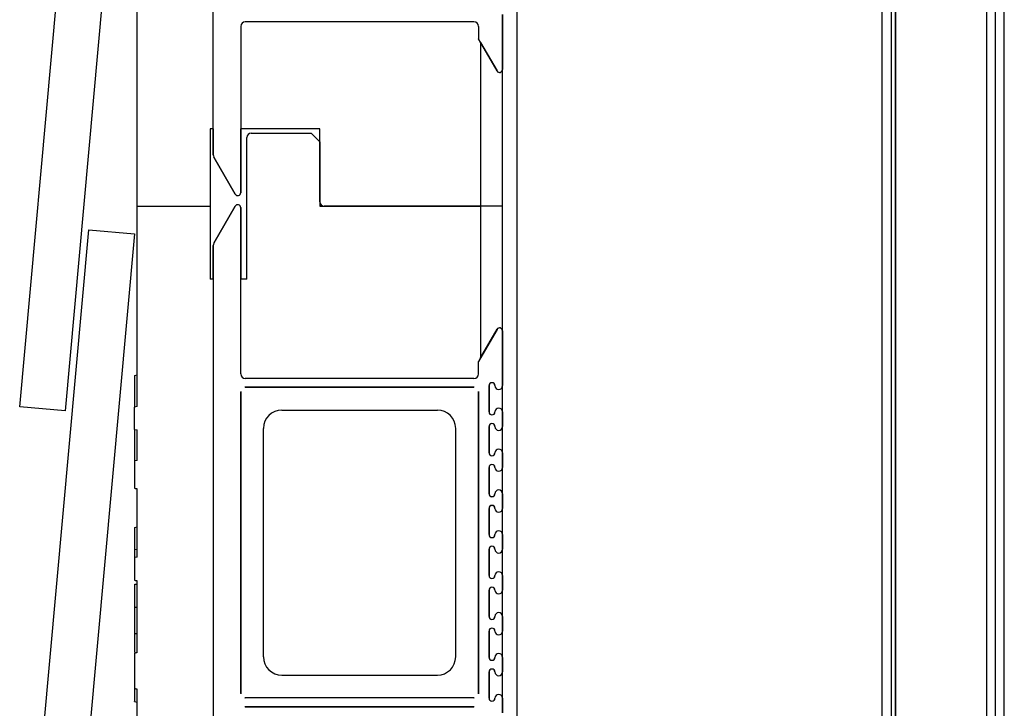
# Model space of a CAD drawing. Units: inches. Extents: x 0.5 to 8.5, y 0.5 to 10.5.
# Drawn here: x 1.5 to 2, y 4.7 to 5 of the extents above; entities that cross this region are included whole.
import ezdxf

# ---------------------------------------------------------------- set-up
doc = ezdxf.new("R2010")
doc.units = ezdxf.units.IN
doc.header["$MEASUREMENT"] = 0

msp = doc.modelspace()

# ---------------------------------------------------------------- linework, layer by layer
at = {"color": 7, "linetype": 'Continuous', "lineweight": 25}
for p, q in [((1.73039, 3.35725), (1.73039, 9.75725)), ((1.89706, 3.35725), (1.89706, 9.75725)), ((1.90106, 9.75725), (1.90106, 3.49258)), ((1.90306, 3.35725), (1.90306, 9.75725)), ((1.90306, 9.75725), (1.90306, 3.49058)), ((1.94472, 3.35725), (1.94472, 9.75725)), ((1.94872, 3.36125), (1.94872, 9.75325)), ((1.95272, 3.36125), (1.95272, 9.75325)), ((1.59172, 4.99258), (1.59172, 5.34541)), ((1.59172, 4.98071), (1.59172, 5.34541)), ((1.55706, 4.95725), (1.55706, 5.21893)), ((1.50341, 4.86569), (1.53499, 5.21426)), ((1.55574, 5.21238), (1.52415, 4.86381)), ((1.71071, 5.0414), (1.60633, 5.0414)), ((1.72372, 5.04467), (1.72372, 5.01964)), ((1.72372, 5.01962), (1.72372, 5.04467)), ((1.60425, 5.03932), (1.60425, 4.99258)), ((1.60425, 5.03932), (1.60425, 4.96343)), ((1.71279, 5.03932), (1.71279, 5.03358)), ((1.71372, 5.03198), (1.71279, 5.03358)), ((1.72123, 5.01898), (1.71279, 5.03358)), ((1.71372, 5.03198), (1.71372, 4.95725)), ((1.71372, 5.03197), (1.72123, 5.01896)), ((1.72123, 5.01896), (1.72123, 5.01898)), ((1.72372, 5.01964), (1.72372, 5.01962)), ((1.72372, 4.95725), (1.72372, 5.01962)), ((1.59172, 4.99258), (1.59039, 4.99258)), ((1.59039, 4.99258), (1.59039, 4.95725)), ((1.59172, 4.99258), (1.59172, 4.98071)), ((1.64039, 4.99258), (1.60425, 4.99258)), ((1.60426, 4.96341), (1.60426, 4.99258)), ((1.64039, 4.95925), (1.64039, 4.99258)), ((1.60706, 4.92392), (1.60706, 4.98858)), ((1.60906, 4.99058), (1.63639, 4.99058)), ((1.64039, 4.98658), (1.63639, 4.99058)), ((1.64039, 4.98658), (1.64039, 4.95725)), ((1.59172, 4.98071), (1.59172, 4.98071)), ((1.592, 4.97967), (1.592, 4.97966)), ((1.60176, 4.96277), (1.592, 4.97967)), ((1.592, 4.97966), (1.60177, 4.96275)), ((1.60177, 4.96275), (1.60176, 4.96277)), ((1.60425, 4.96343), (1.60426, 4.96341)), ((1.55706, 4.95725), (1.59039, 4.95725)), ((1.55706, 4.8658), (1.55706, 4.95725)), ((1.59039, 4.95725), (1.59039, 4.92392)), ((1.592, 4.94033), (1.60177, 4.95725)), ((1.60176, 4.95723), (1.592, 4.94033)), ((1.60176, 4.95723), (1.60177, 4.95725)), ((1.60426, 4.95658), (1.60425, 4.95656)), ((1.60425, 4.88068), (1.60425, 4.95656)), ((1.60426, 4.95658), (1.60426, 4.92392)), ((1.64039, 4.95725), (1.71372, 4.95725)), ((1.71372, 4.95725), (1.64239, 4.95725)), ((1.71372, 4.95725), (1.71372, 4.88802)), ((1.72372, 4.95725), (1.71372, 4.95725)), ((1.72372, 4.90038), (1.72372, 4.95725)), ((1.50341, 4.59793), (1.53499, 4.9465)), ((1.55574, 4.94462), (1.52415, 4.59605)), ((1.53499, 4.9465), (1.55574, 4.94462)), ((1.59172, 4.93929), (1.59172, 4.57459)), ((1.59172, 4.92392), (1.59172, 4.93929)), ((1.59172, 4.93929), (1.59172, 4.93929)), ((1.592, 4.94033), (1.592, 4.94033)), ((1.59172, 4.92392), (1.59039, 4.92392)), ((1.59172, 4.92392), (1.59172, 4.57459)), ((1.60706, 4.92392), (1.60425, 4.92392)), ((1.60425, 4.88068), (1.60425, 4.92392)), ((1.72123, 4.90102), (1.71279, 4.88641)), ((1.71372, 4.88803), (1.72123, 4.90104)), ((1.72123, 4.90102), (1.72123, 4.90104)), ((1.72372, 4.90038), (1.72372, 4.90036)), ((1.72372, 4.90038), (1.72372, 4.87533)), ((1.72372, 4.87533), (1.72372, 4.90036)), ((1.71372, 4.88802), (1.71279, 4.88641)), ((1.71279, 4.88068), (1.71279, 4.88641)), ((1.55574, 4.88), (1.55706, 4.88033)), ((1.55574, 4.88), (1.55574, 4.86555)), ((1.71071, 4.87859), (1.60633, 4.87859)), ((1.71758, 4.87533), (1.71758, 4.86333)), ((1.71758, 4.87533), (1.71759, 4.87533)), ((1.71759, 4.86333), (1.71759, 4.87533)), ((1.72026, 4.87533), (1.72026, 4.87533)), ((1.72372, 4.86333), (1.72372, 4.87533)), ((1.72372, 4.87533), (1.72372, 4.87533)), ((1.60425, 4.73488), (1.60425, 4.87252)), ((1.60426, 4.87267), (1.60426, 4.73473)), ((1.71086, 4.8746), (1.60618, 4.8746)), ((1.60633, 4.8746), (1.71071, 4.8746)), ((1.71279, 4.87267), (1.71279, 4.73473)), ((1.71279, 4.73488), (1.71279, 4.87252)), ((1.52415, 4.86381), (1.50341, 4.86569)), ((1.55706, 4.8658), (1.55574, 4.86555)), ((1.55574, 4.85536), (1.55574, 4.86555)), ((1.62301, 4.86418), (1.69404, 4.86418)), ((1.71758, 4.86333), (1.71759, 4.86333)), ((1.72026, 4.86333), (1.72026, 4.86333)), ((1.72372, 4.85667), (1.72372, 4.86333)), ((1.72372, 4.86333), (1.72372, 4.86333)), ((1.72372, 4.86333), (1.72372, 4.85667)), ((1.55574, 4.85536), (1.55706, 4.85511)), ((1.55574, 4.85536), (1.55574, 4.84098)), ((1.55706, 4.84122), (1.55706, 4.85511)), ((1.61467, 4.75155), (1.61467, 4.85585)), ((1.70237, 4.75155), (1.70237, 4.85585)), ((1.71758, 4.85667), (1.71758, 4.84467)), ((1.71758, 4.85667), (1.71759, 4.85667)), ((1.71759, 4.84467), (1.71759, 4.85667)), ((1.72026, 4.85667), (1.72026, 4.85667)), ((1.72372, 4.84467), (1.72372, 4.85667)), ((1.72372, 4.85667), (1.72372, 4.85667)), ((1.71758, 4.84467), (1.71759, 4.84467)), ((1.72026, 4.84467), (1.72026, 4.84467)), ((1.72372, 4.838), (1.72372, 4.84467)), ((1.72372, 4.84467), (1.72372, 4.84467)), ((1.72372, 4.84467), (1.72372, 4.838)), ((1.55706, 4.84122), (1.55574, 4.84098)), ((1.55574, 4.84098), (1.55574, 4.82854)), ((1.71758, 4.838), (1.71758, 4.826)), ((1.71758, 4.838), (1.71759, 4.838)), ((1.71759, 4.826), (1.71759, 4.838)), ((1.72026, 4.838), (1.72026, 4.838)), ((1.72372, 4.826), (1.72372, 4.838)), ((1.72372, 4.838), (1.72372, 4.838)), ((1.55706, 4.79708), (1.55706, 4.82825)), ((1.71758, 4.826), (1.71759, 4.826)), ((1.72026, 4.826), (1.72026, 4.826)), ((1.72372, 4.81933), (1.72372, 4.826)), ((1.72372, 4.826), (1.72372, 4.826)), ((1.72372, 4.826), (1.72372, 4.81933)), ((1.71758, 4.81933), (1.71758, 4.80733)), ((1.71758, 4.81933), (1.71759, 4.81933)), ((1.71759, 4.80733), (1.71759, 4.81933)), ((1.72026, 4.81933), (1.72026, 4.81933)), ((1.72372, 4.80733), (1.72372, 4.81933)), ((1.72372, 4.81933), (1.72372, 4.81933)), ((1.55574, 4.81056), (1.55706, 4.81088)), ((1.55574, 4.81056), (1.55574, 4.80056)), ((1.71758, 4.80733), (1.71759, 4.80733)), ((1.72026, 4.80733), (1.72026, 4.80733)), ((1.72372, 4.80067), (1.72372, 4.80733)), ((1.72372, 4.80733), (1.72372, 4.80733)), ((1.72372, 4.80733), (1.72372, 4.80067)), ((1.55574, 4.80056), (1.55706, 4.80078)), ((1.71758, 4.80067), (1.71758, 4.78867)), ((1.71758, 4.80067), (1.71759, 4.80067)), ((1.71759, 4.78867), (1.71759, 4.80067)), ((1.72026, 4.80067), (1.72026, 4.80067)), ((1.72372, 4.78867), (1.72372, 4.80067)), ((1.72372, 4.80067), (1.72372, 4.80067)), ((1.55706, 4.79708), (1.55574, 4.79684)), ((1.55574, 4.79684), (1.55574, 4.78652)), ((1.55706, 4.75353), (1.55706, 4.78628)), ((1.71758, 4.78867), (1.71759, 4.78867)), ((1.72026, 4.78867), (1.72026, 4.78867)), ((1.72372, 4.782), (1.72372, 4.78867)), ((1.72372, 4.78867), (1.72372, 4.78867)), ((1.72372, 4.78867), (1.72372, 4.782)), ((1.55574, 4.7846), (1.55574, 4.77426)), ((1.71758, 4.782), (1.71758, 4.77)), ((1.71758, 4.782), (1.71759, 4.782)), ((1.71759, 4.77), (1.71759, 4.782)), ((1.72026, 4.782), (1.72026, 4.782)), ((1.72372, 4.77), (1.72372, 4.782)), ((1.72372, 4.782), (1.72372, 4.782)), ((1.71758, 4.77), (1.71759, 4.77)), ((1.72026, 4.77), (1.72026, 4.77)), ((1.72372, 4.76333), (1.72372, 4.77)), ((1.72372, 4.77), (1.72372, 4.77)), ((1.72372, 4.77), (1.72372, 4.76333)), ((1.71758, 4.76333), (1.71758, 4.75133)), ((1.71758, 4.76333), (1.71759, 4.76333)), ((1.71759, 4.75133), (1.71759, 4.76333)), ((1.72026, 4.76333), (1.72026, 4.76333)), ((1.72372, 4.75133), (1.72372, 4.76333)), ((1.72372, 4.76333), (1.72372, 4.76333)), ((1.55574, 4.7532), (1.55574, 4.73711)), ((1.71758, 4.75133), (1.71759, 4.75133)), ((1.72026, 4.75133), (1.72026, 4.75133)), ((1.72372, 4.74467), (1.72372, 4.75133)), ((1.72372, 4.75133), (1.72372, 4.75133)), ((1.72372, 4.75133), (1.72372, 4.74467)), ((1.62301, 4.74322), (1.69404, 4.74322)), ((1.71758, 4.74467), (1.71758, 4.73267)), ((1.71758, 4.74467), (1.71759, 4.74467)), ((1.71759, 4.73267), (1.71759, 4.74467)), ((1.72026, 4.74467), (1.72026, 4.74467)), ((1.72372, 4.73267), (1.72372, 4.74467)), ((1.72372, 4.74467), (1.72372, 4.74467)), ((1.55706, 4.71217), (1.55706, 4.73682)), ((1.71086, 4.7328), (1.60618, 4.7328)), ((1.71071, 4.73279), (1.60633, 4.73279)), ((1.71758, 4.73267), (1.71759, 4.73267)), ((1.72026, 4.73267), (1.72026, 4.73267)), ((1.72372, 4.726), (1.72372, 4.73267)), ((1.72372, 4.73267), (1.72372, 4.73267)), ((1.72372, 4.73267), (1.72372, 4.726)), ((1.55574, 4.73113), (1.55706, 4.7309)), ((1.71086, 4.7288), (1.60618, 4.7288)), ((1.60633, 4.7288), (1.71071, 4.7288))]:
    msp.add_line(p, q, dxfattribs=at)
for centre, radius, start, end in [((1.60906, 4.98858), 0.002, 90, 180), ((1.64239, 4.95925), 0.002, 180, 270), ((1.71892, 4.87533), 0.00134, 0, 180), ((1.71892, 4.87533), 0.00133, 0, 180), ((1.72199, 4.87533), 0.00173, 180, 0), ((1.72199, 4.87533), 0.00173, 180, 0), ((1.62301, 4.85585), 0.00833, 90, 180), ((1.69404, 4.85585), 0.00833, 0, 90), ((1.71892, 4.86333), 0.00134, 180, 0), ((1.71892, 4.86333), 0.00133, 180, 0), ((1.72199, 4.86333), 0.00173, 0, 180), ((1.72199, 4.86333), 0.00173, 0, 180), ((1.71892, 4.85667), 0.00134, 0, 180), ((1.71892, 4.85667), 0.00133, 0, 180), ((1.72199, 4.85667), 0.00173, 180, 0), ((1.72199, 4.85667), 0.00173, 180, 0), ((1.71892, 4.84467), 0.00134, 180, 0), ((1.71892, 4.84467), 0.00133, 180, 0), ((1.72199, 4.84467), 0.00173, 0, 180), ((1.72199, 4.84467), 0.00173, 0, 180), ((1.71892, 4.838), 0.00134, 0, 180), ((1.71892, 4.838), 0.00133, 0, 180), ((1.72199, 4.838), 0.00173, 180, 0), ((1.72199, 4.838), 0.00173, 180, 0), ((1.71892, 4.826), 0.00134, 180, 0), ((1.71892, 4.826), 0.00133, 180, 0), ((1.72199, 4.826), 0.00173, 0, 180), ((1.72199, 4.826), 0.00173, 0, 180), ((1.71892, 4.81933), 0.00134, 0, 180), ((1.71892, 4.81933), 0.00133, 0, 180), ((1.72199, 4.81933), 0.00173, 180, 0), ((1.72199, 4.81933), 0.00173, 180, 0), ((1.72199, 4.80733), 0.00173, 0, 180), ((1.72199, 4.80733), 0.00173, 0, 180), ((1.71892, 4.80733), 0.00134, 180, 0), ((1.71892, 4.80733), 0.00133, 180, 0), ((1.71892, 4.80067), 0.00134, 0, 180), ((1.71892, 4.80067), 0.00133, 0, 180), ((1.72199, 4.80067), 0.00173, 180, 0), ((1.72199, 4.80067), 0.00173, 180, 0), ((1.72199, 4.78867), 0.00173, 0, 180), ((1.72199, 4.78867), 0.00173, 0, 180), ((1.71892, 4.78867), 0.00134, 180, 0), ((1.71892, 4.78867), 0.00133, 180, 0), ((1.71892, 4.782), 0.00134, 0, 180), ((1.71892, 4.782), 0.00133, 0, 180), ((1.72199, 4.782), 0.00173, 180, 0), ((1.72199, 4.782), 0.00173, 180, 0), ((1.71892, 4.77), 0.00134, 180, 0), ((1.71892, 4.77), 0.00133, 180, 0), ((1.72199, 4.77), 0.00173, 0, 180), ((1.72199, 4.77), 0.00173, 0, 180), ((1.71892, 4.76333), 0.00134, 0, 180), ((1.71892, 4.76333), 0.00133, 0, 180), ((1.72199, 4.76333), 0.00173, 180, 0), ((1.72199, 4.76333), 0.00173, 180, 0), ((1.62301, 4.75155), 0.00833, 180, 270), ((1.69404, 4.75155), 0.00833, 270, 0), ((1.71892, 4.75133), 0.00134, 180, 0), ((1.71892, 4.75133), 0.00133, 180, 0), ((1.72199, 4.75133), 0.00173, 0, 180), ((1.72199, 4.75133), 0.00173, 0, 180), ((1.71892, 4.74467), 0.00134, 0, 180), ((1.71892, 4.74467), 0.00133, 0, 180), ((1.72199, 4.74467), 0.00173, 180, 0), ((1.72199, 4.74467), 0.00173, 180, 0), ((1.71892, 4.73267), 0.00134, 180, 0), ((1.71892, 4.73267), 0.00133, 180, 0), ((1.72199, 4.73267), 0.00173, 0, 180), ((1.72199, 4.73267), 0.00173, 0, 180)]:
    msp.add_arc(centre, radius, start, end, dxfattribs=at)
for centre, major_axis, ratio, start_param, end_param in [((1.60633, 5.03932), (-0.00147, 0.00147), 0.999695, 5.497939, 7.068431), ((1.60634, 5.03932), (-0.00147, 0.00147), 0.999695, 5.497939, 7.068431), ((1.71071, 5.03932), (0.00147, 0.00147), 0.999695, 5.497939, 7.068431), ((1.7107, 5.03932), (0.00147, 0.00147), 0.999695, 5.497939, 7.068431), ((1.72238, 5.01964), (0.00035, -0.00129), 0.997734, 4.974756, 7.591614), ((1.72239, 5.01962), (0.00035, -0.00129), 0.997734, 4.974756, 7.591614), ((1.59381, 4.98071), (-0.00084, -0.00191), 0.999766, 5.127709, 5.651333), ((1.59381, 4.98071), (-0.00084, -0.00191), 0.999766, 5.127709, 5.651333), ((1.60292, 4.96344), (0.00035, -0.00129), 0.997734, 4.974756, 7.591614), ((1.60292, 4.96342), (0.00035, -0.00129), 0.997734, 4.974756, 7.591614), ((1.60292, 4.95656), (0.00035, 0.00129), 0.997734, 4.974756, 7.591614), ((1.60292, 4.95658), (0.00035, 0.00129), 0.997734, 4.974756, 7.591614), ((1.59381, 4.93929), (-0.00084, 0.00191), 0.999766, 0.631852, 1.155476), ((1.59381, 4.93929), (-0.00084, 0.00191), 0.999766, 0.631852, 1.155476), ((1.72239, 4.90037), (0.00035, 0.00129), 0.997734, 4.974756, 7.591614), ((1.72238, 4.90035), (0.00035, 0.00129), 0.997734, 4.974756, 7.591614), ((1.60633, 4.88068), (-0.00147, -0.00147), 0.999695, 5.497939, 7.068431), ((1.60634, 4.88068), (-0.00147, -0.00147), 0.999695, 5.497939, 7.068431), ((1.71071, 4.88068), (0.00147, -0.00147), 0.999695, 5.497939, 7.068431), ((1.7107, 4.88068), (0.00147, -0.00147), 0.999695, 5.497939, 7.068431), ((1.60633, 4.87252), (-0.00147, 0.00147), 0.999695, 0.712661, 0.785246), ((1.60633, 4.87252), (-0.00147, 0.00147), 0.999695, 5.497939, 5.570524), ((1.71071, 4.87252), (0.00147, 0.00147), 0.999695, 0.712661, 0.785246), ((1.71071, 4.87252), (0.00147, 0.00147), 0.999695, 5.497939, 5.570524), ((1.60633, 4.73488), (-0.00147, -0.00147), 0.999695, 5.497939, 5.570524), ((1.60633, 4.73488), (-0.00147, -0.00147), 0.999695, 0.712661, 0.785246), ((1.71071, 4.73488), (0.00147, -0.00147), 0.999695, 5.497939, 5.570524), ((1.71071, 4.73488), (0.00147, -0.00147), 0.999695, 0.712661, 0.785246), ((1.60633, 4.72672), (-0.00147, 0.00147), 0.999695, 5.497939, 5.570524), ((1.71071, 4.72672), (0.00147, 0.00147), 0.999695, 0.712661, 0.785246)]:
    msp.add_ellipse(centre, major_axis=major_axis, ratio=ratio, start_param=start_param, end_param=end_param, dxfattribs=at)
for points, knots in [([(1.55574, 4.82854), (1.55595, 4.82849), (1.55639, 4.8284), (1.55683, 4.8283), (1.55706, 4.82825)], [0, 0, 0, 0, 0.484992, 1, 1, 1, 1]), ([(1.55574, 4.80056), (1.55574, 4.80022), (1.55574, 4.7993), (1.55574, 4.7979), (1.55574, 4.79718), (1.55574, 4.79684)], [0, 0, 0, 0, 0.238132, 0.63531, 1, 1, 1, 1]), ([(1.55574, 4.78652), (1.55596, 4.78648), (1.5564, 4.7864), (1.55684, 4.78632), (1.55706, 4.78628)], [0, 0, 0, 0, 0.499975, 1, 1, 1, 1]), ([(1.55574, 4.7846), (1.55596, 4.78464), (1.5564, 4.78473), (1.55684, 4.78481), (1.55706, 4.78486)], [0, 0, 0, 0, 0.499986, 1, 1, 1, 1]), ([(1.55574, 4.77426), (1.55596, 4.77424), (1.5564, 4.77418), (1.55684, 4.77413), (1.55706, 4.77411)], [0, 0, 0, 0, 0.500048, 1, 1, 1, 1]), ([(1.55574, 4.77426), (1.55574, 4.77399), (1.55574, 4.77337), (1.55574, 4.772), (1.55574, 4.76999), (1.55574, 4.76739), (1.55574, 4.76467), (1.55574, 4.76295), (1.55574, 4.76221)], [0, 0, 0, 0, 0.1615098, 0.3626429, 0.5626616, 0.7402011, 0.887348, 1, 1, 1, 1]), ([(1.55574, 4.76221), (1.55587, 4.76221), (1.55614, 4.76221), (1.55657, 4.76221), (1.55688, 4.76221), (1.55706, 4.7622)], [0, 0, 0, 0, 0.300043, 0.600016, 1, 1, 1, 1]), ([(1.55574, 4.76221), (1.55574, 4.76113), (1.55574, 4.75817), (1.55574, 4.75542), (1.55574, 4.75366)], [0, 0, 0, 0, 0.362065, 1, 1, 1, 1]), ([(1.55706, 4.75353), (1.55684, 4.75348), (1.5564, 4.75337), (1.55596, 4.75326), (1.55574, 4.7532)], [0, 0, 0, 0, 0.5, 1, 1, 1, 1]), ([(1.55574, 4.73711), (1.55574, 4.73556), (1.55574, 4.73266), (1.55574, 4.73088), (1.55574, 4.73128), (1.55574, 4.73135)], [0, 0, 0, 0, 0.4896317, 0.9100511, 1, 1, 1, 1]), ([(1.55574, 4.73711), (1.55596, 4.73706), (1.5564, 4.73696), (1.55684, 4.73687), (1.55706, 4.73682)], [0, 0, 0, 0, 0.496995, 1, 1, 1, 1])]:
    msp.add_open_spline(points, degree=3, knots=knots, dxfattribs=at)

doc.saveas('drawing.dxf')
